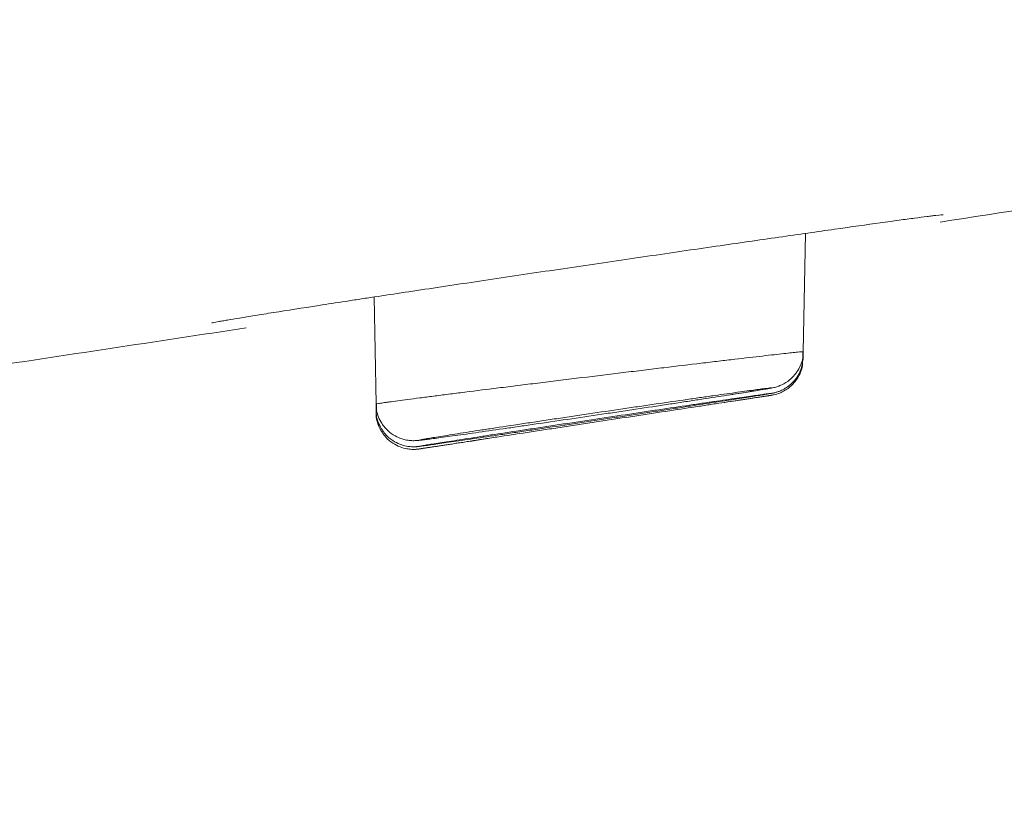
# Model space of a CAD drawing. Units: millimetres. Extents: x 0 to 1189, y 0 to 841.
# Drawn here: x 322 to 323, y 398 to 398 of the extents above; entities that cross this region are included whole.
import ezdxf

# ---------------------------------------------------------------- set-up
doc = ezdxf.new("R2010")
doc.units = ezdxf.units.MM
doc.layers.add('1', color=7, linetype='Continuous', true_color=0xffffff)
doc.styles.add('blockfont', font='simplex.shx')
doc.dimstyles.get("Standard").update_dxf_attribs({"dimtxt": 0.18, "dimasz": 0.18, "dimexe": 0.18, "dimexo": 0.0625, "dimgap": 0.09, "dimtad": 0, "dimtih": 1, "dimtoh": 1, "dimdec": 4, "dimzin": 0, "dimdsep": 46, "dimtxsty": 'Standard', "dimcen": 0.09, "dimadec": 0, "dimazin": 0, "dimtfac": 1, "dimtdec": 4, "dimtofl": 0, "dimtmove": 0, "dimatfit": 3, "dimfxl": 0, "dimtolj": 1, "dimtzin": 0, "dimarcsym": 0})

# ---------------------------------------------------------------- blocks, each defined once
blk = doc.blocks.new('_U4')
at = {"layer": '1', "color": 152, "lineweight": 13}
for p, q in [((306.54833, 455.13263), (362.21418, 455.13263)), ((299.89492, 395.3405), (362.21418, 395.3405))]:
    blk.add_line(p, q, dxfattribs=at)
at = {"layer": '1', "color": 27, "lineweight": 13}
blk.add_line((361.21418, 395.3405), (361.21418, 455.13263), dxfattribs=at)
at = {"layer": '1', "color": 27, "lineweight": 18}
for points in [[(361.21418, 455.13263), (363.08982, 448.13264), (359.33853, 448.13262)], [(361.21418, 395.3405), (359.33853, 402.3405), (363.08982, 402.34051)]]:
    blk.add_solid(points, dxfattribs=at)
at = {"layer": '1', "color": 152, "linetype": 'Continuous', "lineweight": 13, "char_height": 7, "attachment_point": 7, "rotation": 90, "line_spacing_factor": 0.903614, "style": 'blockfont'}
for s, insert in [('\\W0.8274; [7 1/8]', (361.37459, 415.19594)), ('\\W0.8269;180', (361.37459, 399.22719))]:
    blk.add_mtext(s, dxfattribs=dict(at, insert=insert))

msp = doc.modelspace()

# ---------------------------------------------------------------- linework, layer by layer
at = {"layer": '1', "color": 18, "linetype": 'Continuous', "lineweight": 13}
for p, q in [((322.48628, 398.08752), (322.48813, 398.19342)), ((322.48628, 398.08752), (322.48813, 398.19342)), ((322.10251, 398.13658), (322.10418, 398.04107)), ((322.10251, 398.13658), (322.10418, 398.04107)), ((322.4862, 398.08261), (322.48628, 398.08752)), ((322.4862, 398.08261), (322.48628, 398.08752)), ((322.48617, 398.08084), (322.4862, 398.08261)), ((322.48617, 398.08084), (322.4862, 398.08261)), ((322.45558, 398.04841), (322.45289, 398.048)), ((322.45734, 398.04867), (322.45558, 398.04841)), ((322.10418, 398.04108), (322.10428, 398.03556)), ((322.10418, 398.04108), (322.10428, 398.03556)), ((322.10428, 398.03557), (322.10432, 398.03318)), ((322.10428, 398.03557), (322.10432, 398.03318))]:
    msp.add_line(p, q, dxfattribs=at)
for points in [[(322.60854, 398.20362), (322.72148, 398.22094), (322.83441, 398.23832), (322.94733, 398.25576)], [(322.60854, 398.20362), (322.72148, 398.22094), (322.83441, 398.23832), (322.94733, 398.25576)], [(321.74448, 398.07214), (321.82572, 398.0844), (321.90695, 398.09669), (321.98818, 398.109)], [(321.74448, 398.07214), (321.82572, 398.0844), (321.90695, 398.09669), (321.98818, 398.109)]]:
    msp.add_open_spline(points, degree=3, dxfattribs=at)
for points, knots in [([(321.95736, 398.1132), (321.95738, 398.11336), (321.95943, 398.11383), (321.96461, 398.11478), (321.9658, 398.115), (321.96842, 398.11546), (321.97274, 398.11622), (321.98176, 398.11773), (321.9909, 398.11923), (321.99848, 398.12045), (322.00113, 398.12087), (322.00668, 398.12176), (322.00958, 398.12222), (322.02456, 398.12459), (322.03811, 398.12671), (322.06073, 398.13021), (322.06866, 398.13143), (322.08114, 398.13334), (322.08539, 398.13399), (322.094, 398.13531), (322.09837, 398.13597), (322.12053, 398.13935), (322.13925, 398.14217), (322.16881, 398.14662), (322.17897, 398.14814), (322.1994, 398.15119), (322.2097, 398.15273), (322.24087, 398.15737), (322.26198, 398.1605), (322.29418, 398.16525), (322.30485, 398.16682), (322.32599, 398.16992), (322.34695, 398.17299), (322.36758, 398.17601), (322.38804, 398.17898), (322.39822, 398.18047), (322.42789, 398.18477), (322.44667, 398.18748), (322.47334, 398.19131), (322.48198, 398.19254), (322.49873, 398.19494), (322.50671, 398.19607), (322.52948, 398.1993), (322.54311, 398.20121), (322.56117, 398.20372), (322.56681, 398.2045), (322.57704, 398.2059), (322.58628, 398.20715), (322.59359, 398.20811), (322.59833, 398.20872), (322.59978, 398.2089), (322.60245, 398.20923), (322.60366, 398.20938), (322.60904, 398.21002), (322.61121, 398.21021), (322.61124, 398.21008)], [0, 0, 0, 0, 0.061707, 0.061707, 0.077345, 0.077345, 0.092984, 0.12426, 0.155536, 0.155536, 0.171175, 0.171175, 0.186813, 0.186813, 0.249366, 0.249366, 0.280642, 0.280642, 0.29628, 0.29628, 0.311919, 0.311919, 0.374471, 0.374471, 0.405748, 0.405748, 0.437024, 0.437024, 0.499577, 0.499577, 0.530854, 0.530854, 0.56213, 0.593406, 0.593406, 0.624683, 0.624683, 0.687236, 0.687236, 0.718512, 0.718512, 0.749789, 0.749789, 0.812341, 0.812341, 0.843618, 0.843618, 0.874894, 0.906171, 0.906171, 0.921809, 0.921809, 0.937447, 0.937447, 1, 1, 1, 1]), ([(321.95736, 398.1132), (321.95738, 398.11336), (321.95943, 398.11383), (321.96461, 398.11478), (321.9658, 398.115), (321.96842, 398.11546), (321.97274, 398.11622), (321.98176, 398.11773), (321.9909, 398.11923), (321.99848, 398.12045), (322.00113, 398.12087), (322.00668, 398.12176), (322.00958, 398.12222), (322.02456, 398.12459), (322.03811, 398.12671), (322.06073, 398.13021), (322.06866, 398.13143), (322.08114, 398.13334), (322.08539, 398.13399), (322.094, 398.13531), (322.09837, 398.13597), (322.12053, 398.13935), (322.13925, 398.14217), (322.16881, 398.14662), (322.17897, 398.14814), (322.1994, 398.15119), (322.2097, 398.15273), (322.24087, 398.15737), (322.26198, 398.1605), (322.29418, 398.16525), (322.30485, 398.16682), (322.32599, 398.16992), (322.34695, 398.17299), (322.36758, 398.17601), (322.38804, 398.17898), (322.39822, 398.18047), (322.42789, 398.18477), (322.44667, 398.18748), (322.47334, 398.19131), (322.48198, 398.19254), (322.49873, 398.19494), (322.50671, 398.19607), (322.52948, 398.1993), (322.54311, 398.20121), (322.56117, 398.20372), (322.56681, 398.2045), (322.57704, 398.2059), (322.58628, 398.20715), (322.59359, 398.20811), (322.59833, 398.20872), (322.59978, 398.2089), (322.60245, 398.20923), (322.60366, 398.20938), (322.60904, 398.21002), (322.61121, 398.21021), (322.61124, 398.21008)], [0, 0, 0, 0, 0.061707, 0.061707, 0.077345, 0.077345, 0.092984, 0.12426, 0.155536, 0.155536, 0.171175, 0.171175, 0.186813, 0.186813, 0.249366, 0.249366, 0.280642, 0.280642, 0.29628, 0.29628, 0.311919, 0.311919, 0.374471, 0.374471, 0.405748, 0.405748, 0.437024, 0.437024, 0.499577, 0.499577, 0.530854, 0.530854, 0.56213, 0.593406, 0.593406, 0.624683, 0.624683, 0.687236, 0.687236, 0.718512, 0.718512, 0.749789, 0.749789, 0.812341, 0.812341, 0.843618, 0.843618, 0.874894, 0.906171, 0.906171, 0.921809, 0.921809, 0.937447, 0.937447, 1, 1, 1, 1]), ([(322.10418, 398.04093), (322.10417, 398.04098), (322.10498, 398.04114), (322.10758, 398.04155), (322.10888, 398.04175), (322.11129, 398.04209), (322.11217, 398.04222), (322.11408, 398.04249), (322.1151, 398.04263), (322.12056, 398.04338), (322.12604, 398.04411), (322.13591, 398.04541), (322.13949, 398.04588), (322.14713, 398.04687), (322.15118, 398.04739), (322.15975, 398.04849), (322.16428, 398.04907), (322.1737, 398.05026), (322.17858, 398.05088), (322.19372, 398.05279), (322.20447, 398.05414), (322.21875, 398.05592), (322.22164, 398.05628), (322.22746, 398.057), (322.23624, 398.05809), (322.25114, 398.05994), (322.26335, 398.06144), (322.27571, 398.06296), (322.282, 398.06373), (322.30074, 398.06602), (322.31312, 398.06753), (322.33152, 398.06976), (322.33763, 398.0705), (322.34978, 398.07197), (322.35576, 398.07269), (322.37327, 398.0748), (322.38444, 398.07614), (322.40043, 398.07804), (322.40566, 398.07866), (322.41564, 398.07984), (322.42042, 398.0804), (322.43413, 398.08201), (322.44242, 398.08298), (322.45355, 398.08426), (322.45699, 398.08466), (322.4633, 398.08537), (322.46907, 398.08602), (322.47374, 398.08653), (322.47785, 398.08697), (322.47962, 398.08716), (322.484, 398.0876), (322.48568, 398.08774), (322.48624, 398.08773), (322.48629, 398.08772), (322.48629, 398.08771)], [0, 0, 0, 0, 0.051003, 0.051003, 0.082232, 0.082232, 0.097847, 0.097847, 0.113461, 0.113461, 0.175919, 0.175919, 0.207149, 0.207149, 0.238378, 0.238378, 0.269607, 0.269607, 0.300836, 0.300836, 0.363294, 0.363294, 0.378908, 0.378908, 0.394523, 0.425752, 0.456981, 0.456981, 0.48821, 0.48821, 0.550668, 0.550668, 0.581898, 0.581898, 0.613127, 0.613127, 0.675585, 0.675585, 0.706814, 0.706814, 0.738043, 0.738043, 0.800501, 0.800501, 0.83173, 0.83173, 0.862959, 0.894188, 0.894188, 0.925417, 0.925417, 0.987876, 0.987876, 1, 1, 1, 1]), ([(322.10418, 398.04093), (322.10417, 398.04098), (322.10498, 398.04114), (322.10758, 398.04155), (322.10888, 398.04175), (322.11129, 398.04209), (322.11217, 398.04222), (322.11408, 398.04249), (322.1151, 398.04263), (322.12056, 398.04338), (322.12604, 398.04411), (322.13591, 398.04541), (322.13949, 398.04588), (322.14713, 398.04687), (322.15118, 398.04739), (322.15975, 398.04849), (322.16428, 398.04907), (322.1737, 398.05026), (322.17858, 398.05088), (322.19372, 398.05279), (322.20447, 398.05414), (322.21875, 398.05592), (322.22164, 398.05628), (322.22746, 398.057), (322.23624, 398.05809), (322.25114, 398.05994), (322.26335, 398.06144), (322.27571, 398.06296), (322.282, 398.06373), (322.30074, 398.06602), (322.31312, 398.06753), (322.33152, 398.06976), (322.33763, 398.0705), (322.34978, 398.07197), (322.35576, 398.07269), (322.37327, 398.0748), (322.38444, 398.07614), (322.40043, 398.07804), (322.40566, 398.07866), (322.41564, 398.07984), (322.42042, 398.0804), (322.43413, 398.08201), (322.44242, 398.08298), (322.45355, 398.08426), (322.45699, 398.08466), (322.4633, 398.08537), (322.46907, 398.08602), (322.47374, 398.08653), (322.47785, 398.08697), (322.47962, 398.08716), (322.484, 398.0876), (322.48568, 398.08774), (322.48624, 398.08773), (322.48629, 398.08772), (322.48629, 398.08771)], [0, 0, 0, 0, 0.051003, 0.051003, 0.082232, 0.082232, 0.097847, 0.097847, 0.113461, 0.113461, 0.175919, 0.175919, 0.207149, 0.207149, 0.238378, 0.238378, 0.269607, 0.269607, 0.300836, 0.300836, 0.363294, 0.363294, 0.378908, 0.378908, 0.394523, 0.425752, 0.456981, 0.456981, 0.48821, 0.48821, 0.550668, 0.550668, 0.581898, 0.581898, 0.613127, 0.613127, 0.675585, 0.675585, 0.706814, 0.706814, 0.738043, 0.738043, 0.800501, 0.800501, 0.83173, 0.83173, 0.862959, 0.894188, 0.894188, 0.925417, 0.925417, 0.987876, 0.987876, 1, 1, 1, 1]), ([(322.41919, 398.04891), (322.43256, 398.05099), (322.44809, 398.05348), (322.45641, 398.05492), (322.45928, 398.0555), (322.4612, 398.05594), (322.46385, 398.05673), (322.46829, 398.05848), (322.47554, 398.06296), (322.48253, 398.07157), (322.48618, 398.08089), (322.48596, 398.08614), (322.48578, 398.08757)], [0, 0, 0, 0, 0.399108, 0.602859, 0.669499, 0.706155, 0.726895, 0.754091, 0.808761, 0.89489, 0.972039, 1, 1, 1, 1]), ([(322.41919, 398.04891), (322.43256, 398.05099), (322.44809, 398.05348), (322.45641, 398.05492), (322.45928, 398.0555), (322.4612, 398.05594), (322.46385, 398.05673), (322.46829, 398.05848), (322.47554, 398.06296), (322.48253, 398.07157), (322.48618, 398.08089), (322.48596, 398.08614), (322.48578, 398.08757)], [0, 0, 0, 0, 0.399108, 0.602859, 0.669499, 0.706155, 0.726895, 0.754091, 0.808761, 0.89489, 0.972039, 1, 1, 1, 1]), ([(322.41562, 398.04229), (322.42962, 398.04443), (322.44531, 398.04683), (322.45499, 398.04831), (322.45708, 398.04863), (322.45801, 398.04878), (322.4577, 398.04872), (322.45849, 398.04885), (322.45894, 398.04893), (322.46128, 398.04939), (322.46655, 398.05098), (322.47406, 398.05535), (322.48118, 398.06314), (322.48545, 398.07212), (322.48579, 398.07832), (322.48563, 398.08078)], [0, 0, 0, 0, 0.368245, 0.551324, 0.641449, 0.686627, 0.716552, 0.719182, 0.721766, 0.727499, 0.763108, 0.822992, 0.884877, 0.955963, 1, 1, 1, 1]), ([(322.41562, 398.04229), (322.42962, 398.04443), (322.44531, 398.04683), (322.45499, 398.04831), (322.45708, 398.04863), (322.45801, 398.04878), (322.4577, 398.04872), (322.45849, 398.04885), (322.45894, 398.04893), (322.46128, 398.04939), (322.46655, 398.05098), (322.47406, 398.05535), (322.48118, 398.06314), (322.48545, 398.07212), (322.48579, 398.07832), (322.48563, 398.08078)], [0, 0, 0, 0, 0.368245, 0.551324, 0.641449, 0.686627, 0.716552, 0.719182, 0.721766, 0.727499, 0.763108, 0.822992, 0.884877, 0.955963, 1, 1, 1, 1]), ([(322.41739, 398.04402), (322.43109, 398.04614), (322.44653, 398.04854), (322.45622, 398.05015), (322.45811, 398.05045), (322.46032, 398.05092), (322.46225, 398.05142), (322.46673, 398.05288), (322.47338, 398.05655), (322.48051, 398.0639), (322.48517, 398.07286), (322.48586, 398.0795), (322.48576, 398.08249)], [0, 0, 0, 0, 0.386955, 0.581648, 0.687865, 0.71327, 0.727454, 0.746849, 0.811098, 0.869806, 0.944137, 1, 1, 1, 1]), ([(322.41739, 398.04402), (322.43109, 398.04614), (322.44653, 398.04854), (322.45622, 398.05015), (322.45811, 398.05045), (322.46032, 398.05092), (322.46225, 398.05142), (322.46673, 398.05288), (322.47338, 398.05655), (322.48051, 398.0639), (322.48517, 398.07286), (322.48586, 398.0795), (322.48576, 398.08249)], [0, 0, 0, 0, 0.386955, 0.581648, 0.687865, 0.71327, 0.727454, 0.746849, 0.811098, 0.869806, 0.944137, 1, 1, 1, 1]), ([(322.41558, 398.04835), (322.41913, 398.0489), (322.42249, 398.04943), (322.42875, 398.05041), (322.43458, 398.05133), (322.43956, 398.05213), (322.44411, 398.05286), (322.44618, 398.0532), (322.45162, 398.05411), (322.45424, 398.05456), (322.4567, 398.05502), (322.45727, 398.05514), (322.4579, 398.0553), (322.45795, 398.05534), (322.45735, 398.05535), (322.45594, 398.05521), (322.45229, 398.05476), (322.45081, 398.05457), (322.4474, 398.05413), (322.44352, 398.05362), (322.43874, 398.05297), (322.4335, 398.05225), (322.43065, 398.05185), (322.42143, 398.05057), (322.41456, 398.0496), (322.40323, 398.04798), (322.39927, 398.04742), (322.39102, 398.04624), (322.3867, 398.04562), (322.37349, 398.04371), (322.36427, 398.04238), (322.34982, 398.04027), (322.34489, 398.03955), (322.33487, 398.03809), (322.32983, 398.03735), (322.31466, 398.03512), (322.30446, 398.03361), (322.28901, 398.03132), (322.28383, 398.03055), (322.27365, 398.02904), (322.26359, 398.02754), (322.25376, 398.02606), (322.24405, 398.0246), (322.23924, 398.02388), (322.22511, 398.02175), (322.21625, 398.0204), (322.20377, 398.01849), (322.19974, 398.01787), (322.19197, 398.01668), (322.18823, 398.0161), (322.18116, 398.015), (322.17781, 398.01448), (322.17151, 398.01349), (322.16855, 398.01302), (322.1604, 398.01172), (322.15588, 398.01099), (322.15046, 398.01008), (322.14888, 398.00981), (322.14623, 398.00935), (322.14517, 398.00916), (322.14272, 398.00869), (322.14209, 398.00852), (322.1427, 398.0085), (322.14316, 398.00853), (322.14459, 398.00867), (322.1463, 398.00886), (322.1488, 398.00917), (322.15004, 398.00933)], [0, 0, 0, 0, 0.023375, 0.023375, 0.04675, 0.070125, 0.070125, 0.093499, 0.093499, 0.140249, 0.140249, 0.163624, 0.163624, 0.186999, 0.186999, 0.233749, 0.233749, 0.257124, 0.257124, 0.280498, 0.303873, 0.303873, 0.327248, 0.327248, 0.373998, 0.373998, 0.397373, 0.397373, 0.420748, 0.420748, 0.467497, 0.467497, 0.490872, 0.490872, 0.514247, 0.514247, 0.560997, 0.560997, 0.584372, 0.584372, 0.607747, 0.631122, 0.631122, 0.654496, 0.654496, 0.701246, 0.701246, 0.724621, 0.724621, 0.747996, 0.747996, 0.771371, 0.771371, 0.794746, 0.794746, 0.841495, 0.841495, 0.86487, 0.86487, 0.888245, 0.888245, 0.934995, 0.934995, 0.95837, 0.95837, 0.981745, 1, 1, 1, 1]), ([(322.41558, 398.04835), (322.41913, 398.0489), (322.42249, 398.04943), (322.42875, 398.05041), (322.43458, 398.05133), (322.43956, 398.05213), (322.44411, 398.05286), (322.44618, 398.0532), (322.45162, 398.05411), (322.45424, 398.05456), (322.4567, 398.05502), (322.45727, 398.05514), (322.4579, 398.0553), (322.45795, 398.05534), (322.45735, 398.05535), (322.45594, 398.05521), (322.45229, 398.05476), (322.45081, 398.05457), (322.4474, 398.05413), (322.44352, 398.05362), (322.43874, 398.05297), (322.4335, 398.05225), (322.43065, 398.05185), (322.42143, 398.05057), (322.41456, 398.0496), (322.40323, 398.04798), (322.39927, 398.04742), (322.39102, 398.04624), (322.3867, 398.04562), (322.37349, 398.04371), (322.36427, 398.04238), (322.34982, 398.04027), (322.34489, 398.03955), (322.33487, 398.03809), (322.32983, 398.03735), (322.31466, 398.03512), (322.30446, 398.03361), (322.28901, 398.03132), (322.28383, 398.03055), (322.27365, 398.02904), (322.26359, 398.02754), (322.25376, 398.02606), (322.24405, 398.0246), (322.23924, 398.02388), (322.22511, 398.02175), (322.21625, 398.0204), (322.20377, 398.01849), (322.19974, 398.01787), (322.19197, 398.01668), (322.18823, 398.0161), (322.18116, 398.015), (322.17781, 398.01448), (322.17151, 398.01349), (322.16855, 398.01302), (322.1604, 398.01172), (322.15588, 398.01099), (322.15046, 398.01008), (322.14888, 398.00981), (322.14623, 398.00935), (322.14517, 398.00916), (322.14272, 398.00869), (322.14209, 398.00852), (322.1427, 398.0085), (322.14316, 398.00853), (322.14459, 398.00867), (322.1463, 398.00886), (322.1488, 398.00917), (322.15004, 398.00933)], [0, 0, 0, 0, 0.023375, 0.023375, 0.04675, 0.070125, 0.070125, 0.093499, 0.093499, 0.140249, 0.140249, 0.163624, 0.163624, 0.186999, 0.186999, 0.233749, 0.233749, 0.257124, 0.257124, 0.280498, 0.303873, 0.303873, 0.327248, 0.327248, 0.373998, 0.373998, 0.397373, 0.397373, 0.420748, 0.420748, 0.467497, 0.467497, 0.490872, 0.490872, 0.514247, 0.514247, 0.560997, 0.560997, 0.584372, 0.584372, 0.607747, 0.631122, 0.631122, 0.654496, 0.654496, 0.701246, 0.701246, 0.724621, 0.724621, 0.747996, 0.747996, 0.771371, 0.771371, 0.794746, 0.794746, 0.841495, 0.841495, 0.86487, 0.86487, 0.888245, 0.888245, 0.934995, 0.934995, 0.95837, 0.95837, 0.981745, 1, 1, 1, 1]), ([(322.41383, 398.04347), (322.41744, 398.04403), (322.42086, 398.04456), (322.42725, 398.04555), (322.43322, 398.04648), (322.43834, 398.04728), (322.44304, 398.04802), (322.44518, 398.04836), (322.45086, 398.04926), (322.45364, 398.04971), (322.45634, 398.05017), (322.45699, 398.05028), (322.45779, 398.05044), (322.45793, 398.05048), (322.45757, 398.05047), (322.45633, 398.05032), (322.45293, 398.04986), (322.45153, 398.04967), (322.44827, 398.04921), (322.44455, 398.04868), (322.43992, 398.04802), (322.43483, 398.04728), (322.43205, 398.04688), (322.42304, 398.04557), (322.4163, 398.04458), (322.40514, 398.04294), (322.40125, 398.04237), (322.3931, 398.04116), (322.38883, 398.04053), (322.37577, 398.0386), (322.36663, 398.03724), (322.35227, 398.03511), (322.34737, 398.03438), (322.3374, 398.03289), (322.33238, 398.03214), (322.31727, 398.02988), (322.30708, 398.02836), (322.29164, 398.02604), (322.28646, 398.02526), (322.27626, 398.02373), (322.26617, 398.02221), (322.25631, 398.02072), (322.24655, 398.01925), (322.24171, 398.01851), (322.22749, 398.01636), (322.21855, 398.015), (322.20593, 398.01307), (322.20186, 398.01245), (322.19398, 398.01124), (322.19018, 398.01066), (322.18299, 398.00955), (322.17959, 398.00902), (322.17315, 398.00803), (322.17012, 398.00756), (322.16177, 398.00625), (322.1571, 398.00552), (322.15145, 398.00461), (322.14979, 398.00434), (322.14698, 398.00388), (322.14583, 398.00369), (322.14314, 398.00323), (322.14234, 398.00307), (322.1427, 398.00306), (322.14308, 398.00309), (322.14434, 398.00324), (322.14599, 398.00345), (322.14853, 398.0038), (322.14991, 398.00399)], [0, 0, 0, 0, 0.023319, 0.023319, 0.046637, 0.069956, 0.069956, 0.093275, 0.093275, 0.139912, 0.139912, 0.163231, 0.163231, 0.18655, 0.18655, 0.233187, 0.233187, 0.256506, 0.256506, 0.279825, 0.303143, 0.303143, 0.326462, 0.326462, 0.373099, 0.373099, 0.396418, 0.396418, 0.419737, 0.419737, 0.466374, 0.466374, 0.489693, 0.489693, 0.513012, 0.513012, 0.559649, 0.559649, 0.582968, 0.582968, 0.606286, 0.629605, 0.629605, 0.652924, 0.652924, 0.699561, 0.699561, 0.72288, 0.72288, 0.746199, 0.746199, 0.769517, 0.769517, 0.792836, 0.792836, 0.839474, 0.839474, 0.862792, 0.862792, 0.886111, 0.886111, 0.932748, 0.932748, 0.956067, 0.956067, 0.979386, 1, 1, 1, 1]), ([(322.41383, 398.04347), (322.41744, 398.04403), (322.42086, 398.04456), (322.42725, 398.04555), (322.43322, 398.04648), (322.43834, 398.04728), (322.44304, 398.04802), (322.44518, 398.04836), (322.45086, 398.04926), (322.45364, 398.04971), (322.45634, 398.05017), (322.45699, 398.05028), (322.45779, 398.05044), (322.45793, 398.05048), (322.45757, 398.05047), (322.45633, 398.05032), (322.45293, 398.04986), (322.45153, 398.04967), (322.44827, 398.04921), (322.44455, 398.04868), (322.43992, 398.04802), (322.43483, 398.04728), (322.43205, 398.04688), (322.42304, 398.04557), (322.4163, 398.04458), (322.40514, 398.04294), (322.40125, 398.04237), (322.3931, 398.04116), (322.38883, 398.04053), (322.37577, 398.0386), (322.36663, 398.03724), (322.35227, 398.03511), (322.34737, 398.03438), (322.3374, 398.03289), (322.33238, 398.03214), (322.31727, 398.02988), (322.30708, 398.02836), (322.29164, 398.02604), (322.28646, 398.02526), (322.27626, 398.02373), (322.26617, 398.02221), (322.25631, 398.02072), (322.24655, 398.01925), (322.24171, 398.01851), (322.22749, 398.01636), (322.21855, 398.015), (322.20593, 398.01307), (322.20186, 398.01245), (322.19398, 398.01124), (322.19018, 398.01066), (322.18299, 398.00955), (322.17959, 398.00902), (322.17315, 398.00803), (322.17012, 398.00756), (322.16177, 398.00625), (322.1571, 398.00552), (322.15145, 398.00461), (322.14979, 398.00434), (322.14698, 398.00388), (322.14583, 398.00369), (322.14314, 398.00323), (322.14234, 398.00307), (322.1427, 398.00306), (322.14308, 398.00309), (322.14434, 398.00324), (322.14599, 398.00345), (322.14853, 398.0038), (322.14991, 398.00399)], [0, 0, 0, 0, 0.023319, 0.023319, 0.046637, 0.069956, 0.069956, 0.093275, 0.093275, 0.139912, 0.139912, 0.163231, 0.163231, 0.18655, 0.18655, 0.233187, 0.233187, 0.256506, 0.256506, 0.279825, 0.303143, 0.303143, 0.326462, 0.326462, 0.373099, 0.373099, 0.396418, 0.396418, 0.419737, 0.419737, 0.466374, 0.466374, 0.489693, 0.489693, 0.513012, 0.513012, 0.559649, 0.559649, 0.582968, 0.582968, 0.606286, 0.629605, 0.629605, 0.652924, 0.652924, 0.699561, 0.699561, 0.72288, 0.72288, 0.746199, 0.746199, 0.769517, 0.769517, 0.792836, 0.792836, 0.839474, 0.839474, 0.862792, 0.862792, 0.886111, 0.886111, 0.932748, 0.932748, 0.956067, 0.956067, 0.979386, 1, 1, 1, 1]), ([(322.45558, 398.04841), (322.45529, 398.04836), (322.45497, 398.04832), (322.45357, 398.0481), (322.45225, 398.0479), (322.44915, 398.04743), (322.44559, 398.04689), (322.4411, 398.04621), (322.43616, 398.04546), (322.43345, 398.04504), (322.42464, 398.04371), (322.41803, 398.0427), (322.40704, 398.04103), (322.4032, 398.04045), (322.39515, 398.03922), (322.39094, 398.03858), (322.37801, 398.03662), (322.36895, 398.03524), (322.35469, 398.03308), (322.34981, 398.03233), (322.33989, 398.03083), (322.3349, 398.03007), (322.31983, 398.02778), (322.30966, 398.02623), (322.29422, 398.02389), (322.28904, 398.0231), (322.27882, 398.02154), (322.26872, 398.02001), (322.25881, 398.0185), (322.24901, 398.01701), (322.24415, 398.01627), (322.22983, 398.01409), (322.22082, 398.01272), (322.20806, 398.01077), (322.20393, 398.01014), (322.19595, 398.00893), (322.1921, 398.00834), (322.18479, 398.00722), (322.18132, 398.00669), (322.17476, 398.00569), (322.17167, 398.00522), (322.1631, 398.00391), (322.15829, 398.00317), (322.15241, 398.00226), (322.15067, 398.002), (322.1477, 398.00154), (322.14647, 398.00135), (322.14354, 398.00089), (322.14258, 398.00074), (322.14269, 398.00074), (322.14298, 398.00078), (322.14408, 398.00094), (322.14528, 398.00112), (322.14704, 398.00138), (322.1477, 398.00148)], [0, 0, 0, 0, 0.010084, 0.010084, 0.040539, 0.040539, 0.070993, 0.101447, 0.101447, 0.131902, 0.131902, 0.192811, 0.192811, 0.223265, 0.223265, 0.25372, 0.25372, 0.314628, 0.314628, 0.345083, 0.345083, 0.375537, 0.375537, 0.436446, 0.436446, 0.4669, 0.4669, 0.497355, 0.527809, 0.527809, 0.558264, 0.558264, 0.619173, 0.619173, 0.649627, 0.649627, 0.680081, 0.680081, 0.710536, 0.710536, 0.74099, 0.74099, 0.801899, 0.801899, 0.832353, 0.832353, 0.862808, 0.862808, 0.923717, 0.923717, 0.954171, 0.954171, 0.984626, 1, 1, 1, 1]), ([(322.14991, 398.00399), (322.15009, 398.00401), (322.15028, 398.00404), (322.15209, 398.00429), (322.15398, 398.00456), (322.1603, 398.00545), (322.16539, 398.00618), (322.1743, 398.00747), (322.17748, 398.00793), (322.1843, 398.00893), (322.18787, 398.00945), (322.19906, 398.01109), (322.20714, 398.01229), (322.22022, 398.01422), (322.22476, 398.0149), (322.23396, 398.01626), (322.23865, 398.01696), (322.25296, 398.0191), (322.26283, 398.02057), (322.28323, 398.02363), (322.29343, 398.02517), (322.30875, 398.02747), (322.31385, 398.02825), (322.32407, 398.02979), (322.32919, 398.03056), (322.34425, 398.03284), (322.35397, 398.03432), (322.36807, 398.03647), (322.3727, 398.03717), (322.38174, 398.03855), (322.38611, 398.03922), (322.39877, 398.04116), (322.40661, 398.04236), (322.41383, 398.04347)], [0, 0, 0, 0, 0.005492, 0.005492, 0.05285, 0.05285, 0.147565, 0.147565, 0.194922, 0.194922, 0.24228, 0.24228, 0.336995, 0.336995, 0.384352, 0.384352, 0.43171, 0.43171, 0.526425, 0.526425, 0.62114, 0.62114, 0.668497, 0.668497, 0.715855, 0.715855, 0.81057, 0.81057, 0.857927, 0.857927, 0.905285, 0.905285, 1, 1, 1, 1]), ([(322.14991, 398.00399), (322.15009, 398.00401), (322.15028, 398.00404), (322.15209, 398.00429), (322.15398, 398.00456), (322.1603, 398.00545), (322.16539, 398.00618), (322.1743, 398.00747), (322.17748, 398.00793), (322.1843, 398.00893), (322.18787, 398.00945), (322.19906, 398.01109), (322.20714, 398.01229), (322.22022, 398.01422), (322.22476, 398.0149), (322.23396, 398.01626), (322.23865, 398.01696), (322.25296, 398.0191), (322.26283, 398.02057), (322.28323, 398.02363), (322.29343, 398.02517), (322.30875, 398.02747), (322.31385, 398.02825), (322.32407, 398.02979), (322.32919, 398.03056), (322.34425, 398.03284), (322.35397, 398.03432), (322.36807, 398.03647), (322.3727, 398.03717), (322.38174, 398.03855), (322.38611, 398.03922), (322.39877, 398.04116), (322.40661, 398.04236), (322.41383, 398.04347)], [0, 0, 0, 0, 0.005492, 0.005492, 0.05285, 0.05285, 0.147565, 0.147565, 0.194922, 0.194922, 0.24228, 0.24228, 0.336995, 0.336995, 0.384352, 0.384352, 0.43171, 0.43171, 0.526425, 0.526425, 0.62114, 0.62114, 0.668497, 0.668497, 0.715855, 0.715855, 0.81057, 0.81057, 0.857927, 0.857927, 0.905285, 0.905285, 1, 1, 1, 1]), ([(322.15004, 398.00933), (322.15039, 398.00937), (322.15075, 398.00942), (322.15283, 398.00968), (322.1548, 398.00994), (322.16135, 398.01081), (322.16658, 398.01153), (322.1757, 398.01279), (322.17895, 398.01325), (322.1859, 398.01422), (322.18953, 398.01474), (322.20089, 398.01635), (322.20909, 398.01753), (322.2223, 398.01943), (322.22688, 398.0201), (322.23617, 398.02144), (322.24089, 398.02213), (322.2553, 398.02424), (322.26522, 398.02569), (322.28569, 398.02871), (322.29591, 398.03023), (322.31123, 398.03251), (322.31633, 398.03327), (322.32653, 398.0348), (322.33165, 398.03556), (322.34666, 398.03782), (322.35633, 398.03928), (322.37034, 398.0414), (322.37493, 398.0421), (322.3839, 398.04347), (322.38823, 398.04413), (322.40075, 398.04605), (322.40848, 398.04724), (322.41558, 398.04835)], [0, 0, 0, 0, 0.010325, 0.010325, 0.057453, 0.057453, 0.151707, 0.151707, 0.198835, 0.198835, 0.245962, 0.245962, 0.340217, 0.340217, 0.387344, 0.387344, 0.434472, 0.434472, 0.528726, 0.528726, 0.622981, 0.622981, 0.670108, 0.670108, 0.717236, 0.717236, 0.811491, 0.811491, 0.858618, 0.858618, 0.905745, 0.905745, 1, 1, 1, 1]), ([(322.15004, 398.00933), (322.15039, 398.00937), (322.15075, 398.00942), (322.15283, 398.00968), (322.1548, 398.00994), (322.16135, 398.01081), (322.16658, 398.01153), (322.1757, 398.01279), (322.17895, 398.01325), (322.1859, 398.01422), (322.18953, 398.01474), (322.20089, 398.01635), (322.20909, 398.01753), (322.2223, 398.01943), (322.22688, 398.0201), (322.23617, 398.02144), (322.24089, 398.02213), (322.2553, 398.02424), (322.26522, 398.02569), (322.28569, 398.02871), (322.29591, 398.03023), (322.31123, 398.03251), (322.31633, 398.03327), (322.32653, 398.0348), (322.33165, 398.03556), (322.34666, 398.03782), (322.35633, 398.03928), (322.37034, 398.0414), (322.37493, 398.0421), (322.3839, 398.04347), (322.38823, 398.04413), (322.40075, 398.04605), (322.40848, 398.04724), (322.41558, 398.04835)], [0, 0, 0, 0, 0.010325, 0.010325, 0.057453, 0.057453, 0.151707, 0.151707, 0.198835, 0.198835, 0.245962, 0.245962, 0.340217, 0.340217, 0.387344, 0.387344, 0.434472, 0.434472, 0.528726, 0.528726, 0.622981, 0.622981, 0.670108, 0.670108, 0.717236, 0.717236, 0.811491, 0.811491, 0.858618, 0.858618, 0.905745, 0.905745, 1, 1, 1, 1]), ([(322.44548, 398.04686), (322.44572, 398.04689), (322.44595, 398.04693), (322.45011, 398.04756), (322.45305, 398.04801), (322.456, 398.04847), (322.45673, 398.04858), (322.4577, 398.04873), (322.45792, 398.04876), (322.45782, 398.04875), (322.45706, 398.04863), (322.45558, 398.04841)], [0, 0, 0, 0, 0.020041, 0.020041, 0.365751, 0.365751, 0.538607, 0.538607, 0.711462, 0.711462, 1, 1, 1, 1]), ([(322.10452, 398.03324), (322.10445, 398.03284), (322.10386, 398.02846), (322.10655, 398.0205), (322.11199, 398.01165), (322.11879, 398.00583), (322.12534, 398.00247), (322.13119, 398.00085), (322.13584, 398.00033), (322.13898, 398.00036), (322.14062, 398.00049), (322.14127, 398.00056), (322.14171, 398.00061), (322.14217, 398.00067), (322.14298, 398.00078), (322.14362, 398.00087), (322.14747, 398.00145), (322.14954, 398.00176)], [0, 0, 0, 0, 0.013176, 0.141698, 0.254045, 0.346149, 0.42404, 0.488626, 0.539347, 0.574526, 0.588194, 0.597382, 0.607486, 0.624288, 0.664204, 0.850686, 1, 1, 1, 1]), ([(322.10452, 398.03324), (322.10445, 398.03284), (322.10386, 398.02846), (322.10655, 398.0205), (322.11199, 398.01165), (322.11879, 398.00583), (322.12534, 398.00247), (322.13119, 398.00085), (322.13584, 398.00033), (322.13898, 398.00036), (322.14062, 398.00049), (322.14127, 398.00056), (322.14171, 398.00061), (322.14217, 398.00067), (322.14298, 398.00078), (322.14362, 398.00087), (322.14747, 398.00145), (322.14954, 398.00176)], [0, 0, 0, 0, 0.013176, 0.141698, 0.254045, 0.346149, 0.42404, 0.488626, 0.539347, 0.574526, 0.588194, 0.597382, 0.607486, 0.624288, 0.664204, 0.850686, 1, 1, 1, 1]), ([(322.10469, 398.04113), (322.1045, 398.03961), (322.10425, 398.03397), (322.10777, 398.02529), (322.11404, 398.01725), (322.12082, 398.01233), (322.12716, 398.00961), (322.13244, 398.00845), (322.13612, 398.00815), (322.13824, 398.00814), (322.13984, 398.0082), (322.14192, 398.00836), (322.1439, 398.00855), (322.14859, 398.00916), (322.15154, 398.00957)], [0, 0, 0, 0, 0.046574, 0.176403, 0.277971, 0.362706, 0.434274, 0.492401, 0.533259, 0.561953, 0.594685, 0.651126, 0.811386, 1, 1, 1, 1]), ([(322.10469, 398.04113), (322.1045, 398.03961), (322.10425, 398.03397), (322.10777, 398.02529), (322.11404, 398.01725), (322.12082, 398.01233), (322.12716, 398.00961), (322.13244, 398.00845), (322.13612, 398.00815), (322.13824, 398.00814), (322.13984, 398.0082), (322.14192, 398.00836), (322.1439, 398.00855), (322.14859, 398.00916), (322.15154, 398.00957)], [0, 0, 0, 0, 0.046574, 0.176403, 0.277971, 0.362706, 0.434274, 0.492401, 0.533259, 0.561953, 0.594685, 0.651126, 0.811386, 1, 1, 1, 1]), ([(322.1047, 398.03562), (322.10454, 398.03457), (322.1041, 398.02927), (322.10739, 398.02073), (322.11354, 398.01234), (322.12034, 398.00718), (322.12676, 398.0043), (322.13225, 398.003), (322.13632, 398.00267), (322.13864, 398.0027), (322.13993, 398.00276), (322.14106, 398.00285), (322.14294, 398.00305), (322.14438, 398.00322), (322.14915, 398.00389), (322.15127, 398.0042)], [0, 0, 0, 0, 0.032019, 0.16358, 0.265574, 0.35017, 0.42165, 0.480254, 0.523647, 0.548901, 0.56941, 0.597762, 0.655221, 0.865874, 1, 1, 1, 1]), ([(322.1047, 398.03562), (322.10454, 398.03457), (322.1041, 398.02927), (322.10739, 398.02073), (322.11354, 398.01234), (322.12034, 398.00718), (322.12676, 398.0043), (322.13225, 398.003), (322.13632, 398.00267), (322.13864, 398.0027), (322.13993, 398.00276), (322.14106, 398.00285), (322.14294, 398.00305), (322.14438, 398.00322), (322.14915, 398.00389), (322.15127, 398.0042)], [0, 0, 0, 0, 0.032019, 0.16358, 0.265574, 0.35017, 0.42165, 0.480254, 0.523647, 0.548901, 0.56941, 0.597762, 0.655221, 0.865874, 1, 1, 1, 1]), ([(322.1477, 398.00148), (322.14834, 398.00157), (322.14904, 398.00168), (322.15136, 398.00203), (322.15317, 398.0023), (322.15926, 398.00322), (322.1642, 398.00396), (322.17291, 398.00528), (322.17603, 398.00575), (322.18271, 398.00677), (322.18622, 398.0073), (322.19437, 398.00854), (322.19908, 398.00925), (322.20404, 398.01001)], [0, 0, 0, 0, 0.073714, 0.073714, 0.222659, 0.222659, 0.520548, 0.520548, 0.669493, 0.669493, 0.818438, 0.818438, 1, 1, 1, 1]), ([(322.1477, 398.00148), (322.14834, 398.00157), (322.14904, 398.00168), (322.15136, 398.00203), (322.15317, 398.0023), (322.15926, 398.00322), (322.1642, 398.00396), (322.17291, 398.00528), (322.17603, 398.00575), (322.18271, 398.00677), (322.18622, 398.0073), (322.19437, 398.00854), (322.19908, 398.00925), (322.20404, 398.01001)], [0, 0, 0, 0, 0.073714, 0.073714, 0.222659, 0.222659, 0.520548, 0.520548, 0.669493, 0.669493, 0.818438, 0.818438, 1, 1, 1, 1]), ([(322.15192, 398.00219), (322.15093, 398.00204), (322.15002, 398.0019), (322.1477, 398.00154), (322.14647, 398.00135), (322.14354, 398.00089), (322.14258, 398.00074), (322.14269, 398.00074), (322.14298, 398.00078), (322.14408, 398.00094), (322.14528, 398.00112), (322.14704, 398.00138), (322.1477, 398.00148)], [0, 0, 0, 0, 0.092632, 0.092632, 0.257455, 0.257455, 0.587102, 0.587102, 0.751926, 0.751926, 0.916749, 1, 1, 1, 1])]:
    msp.add_open_spline(points, degree=3, knots=knots, dxfattribs=at)

# ---------------------------------------------------------------- dimensions: what is measured, and where the dimension line sits
at = {"layer": '1', "color": 152, "linetype": 'Continuous', "lineweight": 13}
dim = msp.add_linear_dim(base=(361.21418, 455.13263), p1=(298.89492, 395.3405), p2=(305.54833, 455.13263), angle=90, text=' \\C152;180 \\C152;\\H7.00;\\Fsimplex.shx; [7 1/8]\\Fsimplex.shx;\\H7.00;\\C152;', dimstyle='Standard', override={"dimtxt": 7, "dimasz": 7, "dimexe": 1, "dimexo": 1, "dimgap": 2.1, "dimtad": 1, "dimtih": 0, "dimtoh": 0, "dimdec": 0, "dimlfac": 1, "dimzin": 4, "dimdsep": 46, "dimlunit": 2, "dimpost": '', "dimtxsty": 'blockfont', "dimsah": 1, "dimse1": 0, "dimse2": 0, "dimsd1": 0, "dimsd2": 0, "dimclrd": 27, "dimclre": 152, "dimclrt": 152, "dimtol": 0, "dimtm": -0.1, "dimtfac": 0.285714, "dimtdec": 2, "dimtofl": 1, "dimtmove": 0, "dimatfit": 2, "dimlwd": 13, "dimlwe": 13}, dxfattribs=at)
dim.commit()
dim.dimension.update_dxf_attribs({"geometry": '_U4', "text_midpoint": (361.21418, 425.23657), "dimtype": 160})

doc.saveas('drawing.dxf')
